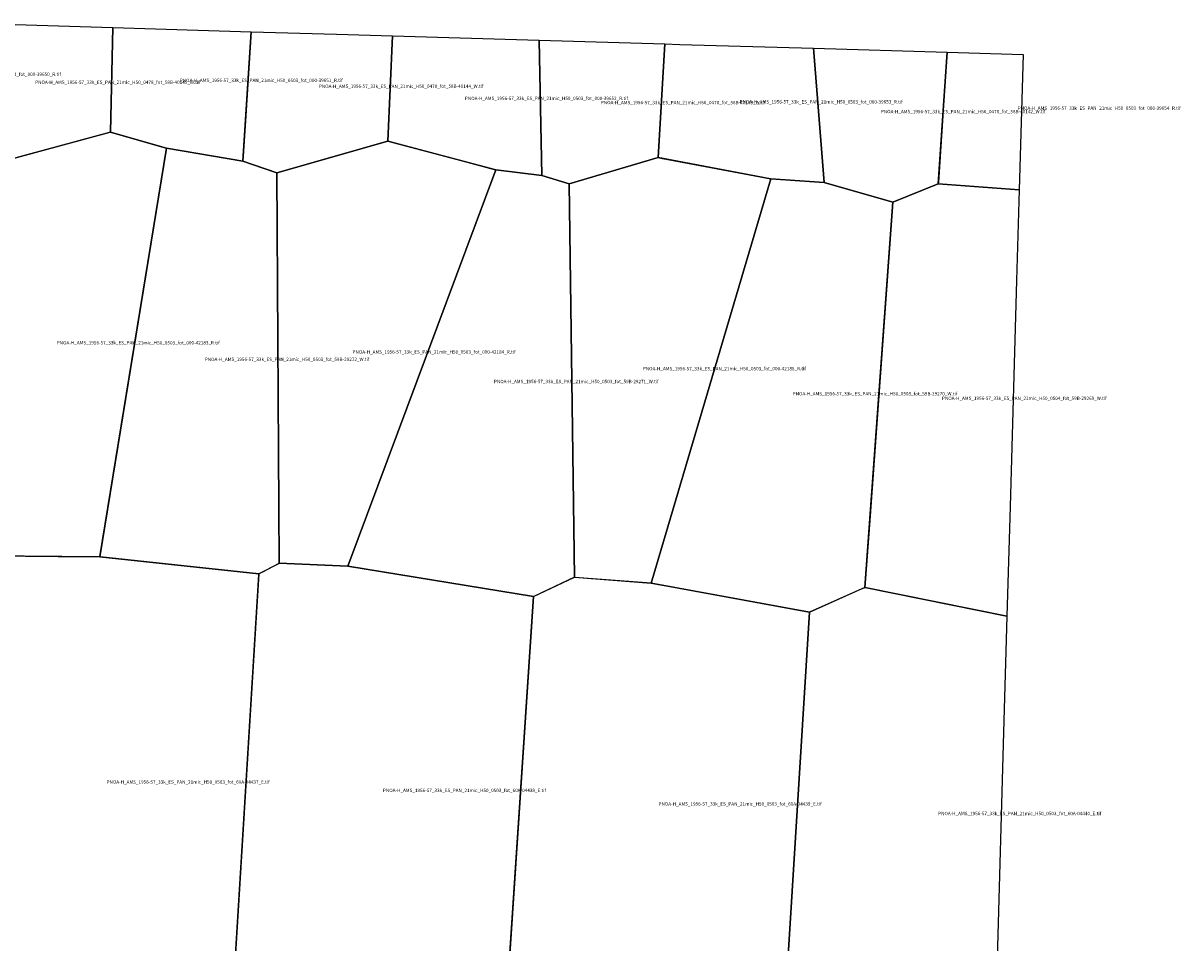
# Model space of a CAD drawing. Extents: x 258740 to 289066, y 4504811 to 4524177.
# Drawn here: x 277217 to 289066, y 4514222 to 4523634 of the extents above; entities that cross this region are included whole.
import ezdxf

# ---------------------------------------------------------------- set-up
doc = ezdxf.new("R2010")
doc.units = 0

# ---------------------------------------------------------------- blocks, each defined once
blk = doc.blocks.new('FEATURE')
at = {"layer": 'FeatureAttribs'}
blk.add_attdef('NAME', (0, 0), '', height=1, dxfattribs=at)

msp = doc.modelspace()

# ---------------------------------------------------------------- linework, layer by layer
at = {"layer": 'LC_OH_2021_05_O7'}
for points in [[(278135.93, 4523588.32), (278111.001, 4522517.5), (276885.501, 4522186), (276872.501, 4522183.5), (276487.001, 4522347), (276626.972, 4523633.69), (276910.148, 4523625.066)], [(279552.283, 4523545.861), (279496.001, 4522689.5), (279496.001, 4522686.5), (279465.501, 4522222.5), (278684.501, 4522355), (278111.001, 4522518), (278135.643, 4523588.328)], [(280996.061, 4523502.852), (280950.001, 4522425.5), (279814.001, 4522102.5), (279465.501, 4522222.5), (279552.627, 4523545.85), (280423.732, 4523519.737)], [(282498.025, 4523458.542), (282526.501, 4522073.5), (282054.001, 4522132), (280950.001, 4522426), (280996.04, 4523502.853)], [(283785.948, 4523420.547), (283716.001, 4522258.5), (282804.001, 4521988), (282526.501, 4522073), (282498.014, 4523458.543)], [(285307.532, 4523376.311), (285415.501, 4522002.5), (284867.501, 4522041), (283716.001, 4522258), (283785.806, 4523420.551), (283937.298, 4523416.082)], [(286674.128, 4523336.646), (286630.501, 4522690.5), (286630.501, 4522686.5), (286585.001, 4522007.5), (286583.001, 4521990), (286117.501, 4521803.5), (285415.501, 4522002.5), (285307.348, 4523376.317)], [(287410.983, 4521928.982), (286583.501, 4521990.5), (286674.223, 4523336.644), (287450.848, 4523314.102)], [(278111.001, 4522518), (278682.501, 4522356), (278684.001, 4522355.5), (278684.001, 4522353.5), (278001.001, 4518173.5), (276835.501, 4518181), (276741.001, 4518247.5), (276735.001, 4519778.5), (276874.001, 4522183.5), (278109.001, 4522517.5), (278111.001, 4522518)], [(279663.501, 4522154.5), (279814.001, 4522102.5), (279838.501, 4518105.5), (279629.001, 4517997), (278007.001, 4518172.5), (278001.001, 4518173.5), (278001.001, 4518177), (278684.001, 4522355.5), (279466.001, 4522222.5), (279662.501, 4522154.5), (279663.501, 4522154.5)], [(281711.501, 4522223.5), (282052.501, 4522133), (282054.501, 4522131), (280540.501, 4518077.5), (279838.501, 4518106), (279814.001, 4522103), (280950.001, 4522426), (281710.001, 4522223.5), (281711.501, 4522223.5)], [(283759.501, 4522250), (284869.001, 4522040.5), (283643.501, 4517903.5), (282865.001, 4517962.5), (282861.001, 4517963), (282860.501, 4517964), (282805.001, 4521988), (283715.501, 4522258.5), (283758.501, 4522250), (283759.501, 4522250)], [(282054.501, 4522132), (282526.501, 4522073.5), (282805.001, 4521988), (282861.001, 4517963), (282449.501, 4517769.5), (282443.001, 4517766.5), (282440.501, 4517766.5), (280540.501, 4518077.5), (282054.501, 4522131), (282054.501, 4522132)], [(284869.001, 4522041), (285417.001, 4522002.5), (286118.501, 4521803.5), (285885.501, 4518592), (285885.501, 4518590.5), (285832.501, 4517859.5), (285266.501, 4517607), (283643.501, 4517903.5)], [(287285.424, 4517564.4), (285832.501, 4517859.5), (286118.501, 4521803.5), (286583.001, 4521990.5), (287410.981, 4521928.89), (287384.28, 4521001.147), (287317.74, 4518688.198)], [(277615.501, 4518176), (278002.501, 4518173.5), (279628.501, 4517997), (279368.001, 4513717), (279367.501, 4513714), (279357.501, 4513709), (278963.001, 4513521), (276478.501, 4513810.5), (276835.501, 4518180.5), (276897.501, 4518181), (277577.501, 4518176), (277615.501, 4518176)], [(279662.501, 4518015), (279838.501, 4518106), (280542.001, 4518077.5), (282442.001, 4517766.5), (282177.501, 4513799.5), (282167.001, 4513654), (281683.001, 4513427), (281676.501, 4513424), (281673.501, 4513424), (279367.501, 4513714), (279628.001, 4517991.5), (279629.001, 4517997.5), (279661.501, 4518014.5), (279662.501, 4518015)], [(283759.501, 4517882), (285266.001, 4517607), (285016.001, 4513599), (284383.001, 4513291), (282167.501, 4513654.5), (282442.001, 4517766.5), (282860.001, 4517963), (283644.001, 4517903.5), (283756.001, 4517882.5), (283759.501, 4517882)], [(287285.428, 4517564.519), (287251.229, 4516375.256), (287184.746, 4514062.321), (287160.077, 4513203.744), (285015.501, 4513598.5), (285266.001, 4517607), (285806.001, 4517848), (285807.001, 4517848.5), (285830.501, 4517859), (285835.001, 4517859.5)]]:
    msp.add_lwpolyline(points, close=True, dxfattribs=at)

# ---------------------------------------------------------------- block references
at = {"layer": 'FeatureAttribs'}
ref = msp.add_blockref('FEATURE', (275936.666, 4523093.501), dxfattribs=at)
ref.add_attrib('NAME', 'PNOA-H_AMS_1956-57_33k_ES_PAN_21mic_H50_0503_fot_000-39650_R.tif', (275936.666, 4523093.501), dxfattribs={"height": 34.632})
ref = msp.add_blockref('FEATURE', (277340.908, 4523011.75), dxfattribs=at)
ref.add_attrib('NAME', 'PNOA-H_AMS_1956-57_33k_ES_PAN_21mic_H50_0478_fot_58B-40145_W.tif', (277340.908, 4523011.75), dxfattribs={"height": 34.632})
ref = msp.add_blockref('FEATURE', (278820.635, 4523031.251), dxfattribs=at)
ref.add_attrib('NAME', 'PNOA-H_AMS_1956-57_33k_ES_PAN_21mic_H50_0503_fot_000-39651_R.tif', (278820.635, 4523031.251), dxfattribs={"height": 34.632})
ref = msp.add_blockref('FEATURE', (280244.065, 4522971.251), dxfattribs=at)
ref.add_attrib('NAME', 'PNOA-H_AMS_1956-57_33k_ES_PAN_21mic_H50_0478_fot_58B-40144_W.tif', (280244.065, 4522971.251), dxfattribs={"height": 34.632})
ref = msp.add_blockref('FEATURE', (281739.297, 4522846.751), dxfattribs=at)
ref.add_attrib('NAME', 'PNOA-H_AMS_1956-57_33k_ES_PAN_21mic_H50_0503_fot_000-39652_R.tif', (281739.297, 4522846.751), dxfattribs={"height": 34.632})
ref = msp.add_blockref('FEATURE', (283130.148, 4522804.001), dxfattribs=at)
ref.add_attrib('NAME', 'PNOA-H_AMS_1956-57_33k_ES_PAN_21mic_H50_0478_fot_58B-40143_W.tif', (283130.148, 4522804.001), dxfattribs={"height": 34.632})
ref = msp.add_blockref('FEATURE', (284550.582, 4522811.25), dxfattribs=at)
ref.add_attrib('NAME', 'PNOA-H_AMS_1956-57_33k_ES_PAN_21mic_H50_0503_fot_000-39653_R.tif', (284550.582, 4522811.25), dxfattribs={"height": 34.632})
ref = msp.add_blockref('FEATURE', (285995.802, 4522711.751), dxfattribs=at)
ref.add_attrib('NAME', 'PNOA-H_AMS_1956-57_33k_ES_PAN_21mic_H50_0478_fot_58B-40142_W.tif', (285995.802, 4522711.751), dxfattribs={"height": 34.632})
ref = msp.add_blockref('FEATURE', (287396.754, 4522746.5), dxfattribs=at)
ref.add_attrib('NAME', 'PNOA-H_AMS_1956-57_33k_ES_PAN_21mic_H50_0503_fot_000-39654_R.tif', (287396.754, 4522746.5), dxfattribs={"height": 34.632})
ref = msp.add_blockref('FEATURE', (277561.859, 4520345.751), dxfattribs=at)
ref.add_attrib('NAME', 'PNOA-H_AMS_1956-57_33k_ES_PAN_21mic_H50_0503_fot_000-42183_R.tif', (277561.859, 4520345.751), dxfattribs={"height": 34.632})
ref = msp.add_blockref('FEATURE', (279076.782, 4520176.252), dxfattribs=at)
ref.add_attrib('NAME', 'PNOA-H_AMS_1956-57_33k_ES_PAN_21mic_H50_0503_fot_59B-29272_W.tif', (279076.782, 4520176.252), dxfattribs={"height": 34.632})
ref = msp.add_blockref('FEATURE', (280588.956, 4520251.75), dxfattribs=at)
ref.add_attrib('NAME', 'PNOA-H_AMS_1956-57_33k_ES_PAN_21mic_H50_0503_fot_000-42184_R.tif', (280588.956, 4520251.75), dxfattribs={"height": 34.632})
ref = msp.add_blockref('FEATURE', (283559.908, 4520081.001), dxfattribs=at)
ref.add_attrib('NAME', 'PNOA-H_AMS_1956-57_33k_ES_PAN_21mic_H50_0503_fot_000-42185_R.tif', (283559.908, 4520081.001), dxfattribs={"height": 34.632})
ref = msp.add_blockref('FEATURE', (282036.471, 4519949.251), dxfattribs=at)
ref.add_attrib('NAME', 'PNOA-H_AMS_1956-57_33k_ES_PAN_21mic_H50_0503_fot_59B-29271_W.tif', (282036.471, 4519949.251), dxfattribs={"height": 34.632})
ref = msp.add_blockref('FEATURE', (285093.605, 4519824), dxfattribs=at)
ref.add_attrib('NAME', 'PNOA-H_AMS_1956-57_33k_ES_PAN_21mic_H50_0503_fot_59B-29270_W.tif', (285093.605, 4519824), dxfattribs={"height": 34.632})
ref = msp.add_blockref('FEATURE', (286621.741, 4519777.45), dxfattribs=at)
ref.add_attrib('NAME', 'PNOA-H_AMS_1956-57_33k_ES_PAN_21mic_H50_0504_fot_59B-29269_W.tif', (286621.741, 4519777.45), dxfattribs={"height": 34.632})
ref = msp.add_blockref('FEATURE', (278071.536, 4515851), dxfattribs=at)
ref.add_attrib('NAME', 'PNOA-H_AMS_1956-57_33k_ES_PAN_21mic_H50_0503_fot_60A-04437_E.tif', (278071.536, 4515851), dxfattribs={"height": 34.632})
ref = msp.add_blockref('FEATURE', (280900.463, 4515765.001), dxfattribs=at)
ref.add_attrib('NAME', 'PNOA-H_AMS_1956-57_33k_ES_PAN_21mic_H50_0503_fot_60A-04438_E.tif', (280900.463, 4515765.001), dxfattribs={"height": 34.632})
ref = msp.add_blockref('FEATURE', (283720.825, 4515627), dxfattribs=at)
ref.add_attrib('NAME', 'PNOA-H_AMS_1956-57_33k_ES_PAN_21mic_H50_0503_fot_60A-04439_E.tif', (283720.825, 4515627), dxfattribs={"height": 34.632})
ref = msp.add_blockref('FEATURE', (286581.911, 4515528.501), dxfattribs=at)
ref.add_attrib('NAME', 'PNOA-H_AMS_1956-57_33k_ES_PAN_21mic_H50_0503_fot_60A-04440_E.tif', (286581.911, 4515528.501), dxfattribs={"height": 34.632})

doc.saveas('drawing.dxf')
